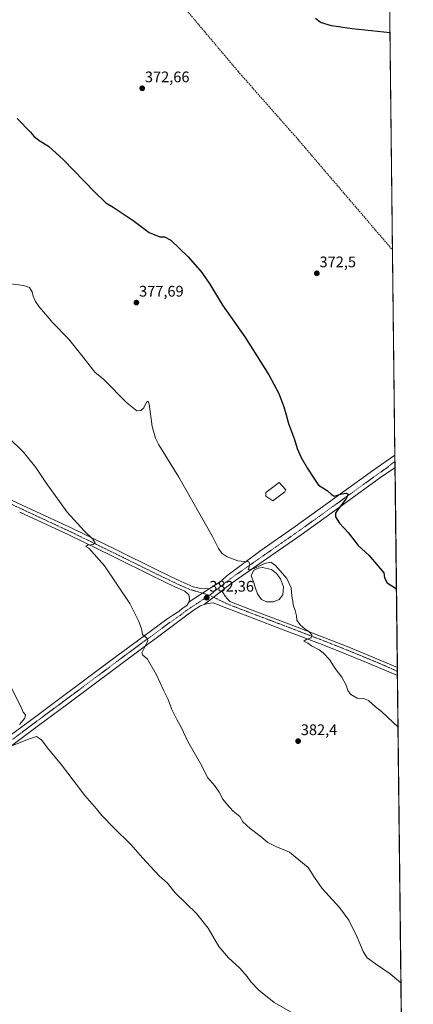
# Model space of a CAD drawing. Units: metres. Extents: x 577158 to 580614, y 4691846 to 4694198.
# Drawn here: x 580356 to 580614, y 4692573 to 4693216 of the extents above; entities that cross this region are included whole.
import ezdxf
from ezdxf.enums import TextEntityAlignment as Align

# ---------------------------------------------------------------- set-up
doc = ezdxf.new("R2010")
doc.units = ezdxf.units.M
doc.header["$MEASUREMENT"] = 0
doc.linetypes.add('TRAZO_Y_PUNTO', pattern=[1, 0.5, -0.25, 0, -0.25])
doc.linetypes.add('TRAZOSX2', pattern=[1.5, 1, -0.5])
for name, color, linetype, lineweight in [('Carátula', 7, 'Continuous', 5), ('Comarca CxS', 133, 'Continuous', 0), ('Comunidad Autónoma CxS', 142, 'Continuous', 0), ('Corriente artificial lineal', 5, 'TRAZOSX2', 13), ('Cultivos herbáceos CxS', 92, 'Continuous', 0), ('Curva de nivel maestra', 36, 'Continuous', 30), ('Curva de nivel normal', 36, 'Continuous', 0), ('Espacio natural protegido CxS', 2, 'Continuous', 0), ('Estanque', 2, 'Continuous', 0), ('Estanque Cxs', 2, 'Continuous', 0), ('Municipio CxS', 142, 'Continuous', 0), ('Pista no pavimentada', 254, 'Continuous', 13), ('Pista no pavimentada Cxs', 254, 'Continuous', 0), ('Pista pavimentada eje', 135, 'TRAZO_Y_PUNTO', 0), ('Provincia CxS', 1, 'Continuous', 0), ('Punto de cota en terreno', 7, 'Continuous', 0), ('Rótulo de punto de cota en terreno', 19, 'Continuous', 0)]:
    doc.layers.add(name, color=color, linetype=linetype, lineweight=lineweight)
doc.styles.add('Arial', font='txt', dxfattribs={"height": 0.2})

# ---------------------------------------------------------------- blocks, each defined once
blk = doc.blocks.new('*U162')
at = {"layer": 'Cultivos herbáceos CxS', "color": 92, "linetype": 'Continuous', "lineweight": 0}
blk.add_polyline3d([(580594.71, 4693536.11, 383.14), (580610.95, 4692125.05, 388.17)], dxfattribs=at)
blk = doc.blocks.new('*U182')
at = {"layer": 'Curva de nivel normal', "color": 36, "linetype": 'Continuous', "lineweight": 0}
blk.add_polyline3d([(580348.94, 4692943.23, 385), (580358.89, 4692933.76, 385), (580366.86, 4692923.64, 385), (580373.54, 4692913.86, 385), (580387.36, 4692894.51, 385), (580398.52, 4692882.27, 385), (580404.14, 4692876.94, 385), (580405.61, 4692874.43, 385), (580404.38, 4692873.38, 385), (580400.63, 4692872.94, 385), (580399.56, 4692872.04, 385), (580401.53, 4692871.02, 385), (580411.78, 4692859.53, 385), (580428.25, 4692834.84, 385), (580434.25, 4692823, 385), (580435.98, 4692818.27, 385), (580436.53, 4692814.6, 385), (580439.4, 4692812.27, 385), (580440.12, 4692810.59, 385), (580439.53, 4692809.1, 385), (580436.14, 4692802.59, 385), (580436.57, 4692801.25, 385), (580439.82, 4692798.44, 385), (580445.87, 4692788.28, 385), (580450.66, 4692777.66, 385), (580453.35, 4692772.13, 385), (580455.7, 4692765.99, 385), (580459.14, 4692758.95, 385), (580462.1, 4692753.59, 385), (580466.28, 4692744.61, 385), (580474.49, 4692730.32, 385), (580479.42, 4692720.92, 385), (580483.86, 4692715.69, 385), (580486.71, 4692711.54, 385), (580489.13, 4692706.88, 385), (580491.85, 4692703.7, 385), (580495.86, 4692699.21, 385), (580500.26, 4692695.74, 385), (580502.28, 4692692.12, 385), (580506.97, 4692687.74, 385), (580513.44, 4692683.03, 385), (580518.56, 4692678.64, 385), (580523.73, 4692675.92, 385), (580532.66, 4692672.41, 385), (580545.04, 4692662.22, 385), (580549.19, 4692655.84, 385), (580554.2, 4692648.59, 385), (580565.37, 4692636.14, 385), (580571.49, 4692627.79, 385), (580576.94, 4692616.74, 385), (580580.94, 4692607.48, 385), (580583.48, 4692603.36, 385), (580589, 4692599.26, 385), (580598.63, 4692592.85, 385), (580605.63, 4692587.03, 385)], dxfattribs=at)
blk = doc.blocks.new('*U186')
at = {"layer": 'Curva de nivel normal', "color": 36, "linetype": 'Continuous', "lineweight": 0}
for points in [[(580533.86, 4692567.77, 390), (580522.79, 4692574.16, 390), (580512.67, 4692582.18, 390), (580507.41, 4692587.59, 390), (580504.97, 4692591.15, 390), (580500.3, 4692596.48, 390), (580492.94, 4692603.26, 390), (580486.65, 4692610.75, 390), (580479.6, 4692622.7, 390), (580471.99, 4692632.24, 390), (580458.08, 4692645.85, 390), (580453.05, 4692651.98, 390), (580447.51, 4692656.83, 390), (580436.62, 4692668.64, 390), (580428.92, 4692677.37, 390), (580417.99, 4692688.13, 390), (580410.13, 4692696.36, 390), (580406.49, 4692700.75, 390), (580398.91, 4692709.37, 390), (580383.57, 4692729.4, 390), (580374.2, 4692740.66, 390), (580370.63, 4692745.79, 390), (580367.28, 4692747.81, 390), (580362.12, 4692746.27, 390), (580351.65, 4692742.07, 390)], [(580356.11, 4692755.7, 390), (580359.61, 4692759.97, 390), (580360.04, 4692762.15, 390), (580358.58, 4692763.85, 390), (580357.26, 4692767.07, 390), (580349.65, 4692782.07, 390)]]:
    blk.add_polyline3d(points, dxfattribs=at)
blk = doc.blocks.new('*U189')
at = {"layer": 'Curva de nivel normal', "color": 36, "linetype": 'Continuous', "lineweight": 0}
blk.add_polyline3d([(580347.16, 4693044.12, 380), (580358.73, 4693042.69, 380), (580362.82, 4693041.39, 380), (580364.5, 4693038.49, 380), (580365.14, 4693035.77, 380), (580366.64, 4693032.22, 380), (580369.04, 4693028.61, 380), (580371.88, 4693025.43, 380), (580378.06, 4693018.24, 380), (580388.21, 4693007.77, 380), (580397.75, 4692995.72, 380), (580405.38, 4692985.94, 380), (580411.12, 4692981.45, 380), (580426.29, 4692965.86, 380), (580432.88, 4692960.82, 380), (580435.57, 4692960.99, 380), (580437.44, 4692962.76, 380), (580439.18, 4692966.31, 380), (580440.45, 4692967.03, 380), (580441.1, 4692965.1, 380), (580443.06, 4692950.47, 380), (580445.08, 4692942.8, 380), (580447.34, 4692938.45, 380), (580460.32, 4692917.3, 380), (580482.38, 4692878.68, 380), (580486.23, 4692870.74, 380), (580488.72, 4692867.58, 380), (580492.06, 4692865.22, 380), (580498.9, 4692862.72, 380), (580503.43, 4692862.38, 380), (580506.07, 4692862.04, 380), (580506.8, 4692860.08, 380), (580505.82, 4692856.81, 380), (580509.69, 4692857.74, 380), (580516.42, 4692860.98, 380), (580520.53, 4692861.92, 380), (580523.7, 4692859.62, 380), (580531.09, 4692851.26, 380), (580533.78, 4692845.03, 380), (580534.24, 4692839.73, 380), (580534.88, 4692836.43, 380), (580535.17, 4692833.94, 380), (580536.56, 4692830.34, 380), (580537.31, 4692826.86, 380), (580537.54, 4692824.03, 380), (580539.75, 4692820.91, 380), (580542.76, 4692818.25, 380), (580545.45, 4692816.49, 380), (580547.43, 4692814.34, 380), (580546.98, 4692812.44, 380), (580543.69, 4692811.28, 380), (580542.22, 4692810.31, 380), (580544.82, 4692808.85, 380), (580547.14, 4692807.1, 380), (580552.12, 4692804.62, 380), (580554.71, 4692802.54, 380), (580558.96, 4692798.28, 380), (580562.6, 4692792.38, 380), (580566.98, 4692786.64, 380), (580569.72, 4692781.56, 380), (580570.89, 4692778.06, 380), (580572.88, 4692775.41, 380), (580577.07, 4692773.02, 380), (580581.22, 4692772.64, 380), (580584.31, 4692771.45, 380), (580588.91, 4692767.31, 380), (580592.96, 4692764.21, 380), (580603.71, 4692754.07, 380)], dxfattribs=at)
blk = doc.blocks.new('5PATER')
at = {"layer": 'Carátula', "linetype": 'Continuous', "lineweight": 5}
h = blk.add_hatch(color=250, dxfattribs=at)
edge = h.paths.add_edge_path()
edge.add_ellipse((0, 0.01), major_axis=(-1.33, -1.34), ratio=0.999422, start_angle=0, end_angle=360)

msp = doc.modelspace()

# ---------------------------------------------------------------- linework, layer by layer
at = {"layer": 'Comarca CxS', "color": 133, "linetype": 'Continuous', "lineweight": 0}
msp.add_polyline3d([(580613.71, 4691884.81, 313.92), (577183.26, 4691846.06, 311.6), (577157.75, 4694159.21, 313.37), (580587.09, 4694197.94, 404.85), (580613.71, 4691884.81, 313.92)], close=True, dxfattribs=at)
msp.add_polyline3d([(580613.71, 4691884.81, 313.92), (577183.26, 4691846.06, 311.6), (577157.75, 4694159.21, 313.37), (580587.09, 4694197.94, 404.85), (580613.71, 4691884.81, 313.92)], close=True, dxfattribs=at)
at = {"layer": 'Comunidad Autónoma CxS', "color": 142, "linetype": 'Continuous', "lineweight": 0}
for points in [[(577560.29, 4691850.32, 304.79), (577183.26, 4691846.06, 311.6), (577178.35, 4692291.63, 305.05), (577162.66, 4693714.3, 307.96), (577157.75, 4694159.21, 313.37), (577484.97, 4694162.91, 309.66), (580466.56, 4694196.58, 406.9), (580587.09, 4694197.94, 404.85), (580613.71, 4691884.81, 313.92), (580203.39, 4691880.18, 304.17), (577560.29, 4691850.32, 304.79)], [(577560.29, 4691850.32, 304.79), (577183.26, 4691846.06, 311.6), (577178.35, 4692291.63, 305.05), (577162.66, 4693714.3, 307.96), (577157.75, 4694159.21, 313.37), (577484.97, 4694162.91, 309.66), (580466.56, 4694196.58, 406.9), (580587.09, 4694197.94, 404.85), (580613.71, 4691884.81, 313.92), (580203.39, 4691880.17, 304.17), (577560.29, 4691850.32, 304.79)]]:
    msp.add_polyline3d(points, close=True, dxfattribs=at)
at = {"layer": 'Corriente artificial lineal', "color": 5, "linetype": 'TRAZOSX2', "lineweight": 13}
msp.add_polyline3d([(580463.86, 4693224.4, 373.01), (580499.14, 4693182.57, 372.38), (580538.37, 4693138.02, 371.93), (580600.12, 4693065.83, 371.23)], dxfattribs=at)
at = {"layer": 'Cultivos herbáceos CxS', "color": 92, "linetype": 'Continuous', "lineweight": 0}
msp.add_polyline3d([(580594.71, 4693536.11, 383.14), (580596.5, 4693379.83, 379.64), (580596.56, 4693375.17, 379.75), (580596.61, 4693370.52, 379.7), (580600.12, 4693065.83, 371.23), (580601.66, 4692931.75, 372.79), (580601.71, 4692927.72, 373.05), (580601.75, 4692923.68, 372.85), (580603.26, 4692793.08, 377.91), (580603.29, 4692790.45, 378.04), (580603.32, 4692787.81, 378.17), (580609.41, 4692258.23, 399.42), (580609.46, 4692254.46, 399.38), (580609.5, 4692250.69, 399.16), (580610.94, 4692125.06, 388.17)], dxfattribs=at)
at = {"layer": 'Curva de nivel maestra', "color": 36, "linetype": 'Continuous', "lineweight": 30}
for points in [[(580598.49, 4693207.67, 375), (580573.66, 4693210.45, 375), (580560.12, 4693212.25, 375), (580553.07, 4693214.53, 375), (580549.73, 4693217.13, 375)], [(580354.68, 4693151.8, 375), (580363.31, 4693142.84, 375), (580365.5, 4693140.14, 375), (580369.02, 4693137.43, 375), (580375.08, 4693133.7, 375), (580385.01, 4693124.76, 375), (580405.01, 4693104.14, 375), (580412.74, 4693096.76, 375), (580417.53, 4693093.89, 375), (580430.44, 4693085.13, 375), (580440.91, 4693077.37, 375), (580447.94, 4693074.48, 375), (580451.1, 4693074.54, 375), (580455.26, 4693072.25, 375), (580466.39, 4693061.41, 375), (580475.53, 4693051.18, 375), (580480.71, 4693043.62, 375), (580488.96, 4693029.87, 375), (580503.61, 4693009.16, 375), (580519.22, 4692984.34, 375), (580525.77, 4692972.06, 375), (580529.09, 4692963.44, 375), (580530.63, 4692958.11, 375), (580532.02, 4692952.54, 375), (580536.04, 4692941.99, 375), (580537.83, 4692936.18, 375), (580540.34, 4692930.16, 375), (580544.43, 4692923.08, 375), (580549.13, 4692916.08, 375), (580551.67, 4692912.1, 375), (580557.44, 4692908.6, 375), (580560.07, 4692906.24, 375), (580561.91, 4692904.88, 375), (580566.9, 4692906.39, 375), (580569.8, 4692906.96, 375), (580571.08, 4692906.24, 375), (580569.69, 4692902.98, 375), (580563.85, 4692895.51, 375), (580562.87, 4692893.77, 375), (580562.87, 4692891.48, 375), (580565.5, 4692887.32, 375), (580571.12, 4692881.28, 375), (580577.68, 4692872.84, 375), (580584.66, 4692866.49, 375), (580594.4, 4692854.9, 375), (580594.81, 4692851.64, 375), (580596.56, 4692848.39, 375), (580602.67, 4692844.5, 375)]]:
    msp.add_polyline3d(points, dxfattribs=at)
at = {"layer": 'Espacio natural protegido CxS', "color": 2, "linetype": 'Continuous', "lineweight": 0}
msp.add_polyline3d([(580587.09, 4694197.94, 404.85), (580613.71, 4691884.81, 313.92)], dxfattribs=at)
msp.add_polyline3d([(580587.09, 4694197.94, 404.85), (580613.71, 4691884.81, 313.92)], dxfattribs=at)
at = {"layer": 'Estanque', "color": 2, "linetype": 'Continuous', "lineweight": 0}
for points in [[(580529.67, 4692907.71, 376.44), (580521.8, 4692901.82, 376.9), (580517.19, 4692905.08, 377.61), (580517.19, 4692907.39, 377.46), (580526.02, 4692913.85, 376.52), (580530.38, 4692909.12, 376.38), (580529.67, 4692907.71, 376.44)], [(580522.28, 4692835.91, 380.24), (580517.8, 4692835.91, 380.25), (580514.39, 4692837.51, 380.2), (580511.83, 4692841.11, 380.07), (580510.55, 4692844.91, 380), (580509.27, 4692848.91, 380.01), (580507.78, 4692852.9, 380.17), (580509.27, 4692856.5, 379.96), (580512.26, 4692857.9, 379.96), (580515.03, 4692858.3, 380.24), (580521, 4692857.1, 380.54), (580524.2, 4692854.5, 380.39), (580526.76, 4692850.9, 380.32), (580528.89, 4692845.71, 380.3), (580528.47, 4692840.51, 380.26), (580525.91, 4692837.51, 380.4), (580522.28, 4692835.91, 380.24)]]:
    msp.add_polyline3d(points, dxfattribs=at)
at = {"layer": 'Estanque Cxs', "color": 2, "linetype": 'Continuous', "lineweight": 0}
for points in [[(580529.67, 4692907.71, 376.44), (580521.8, 4692901.82, 376.9), (580517.19, 4692905.08, 377.61), (580517.19, 4692907.39, 377.46), (580526.02, 4692913.85, 376.52), (580530.38, 4692909.12, 376.38), (580529.67, 4692907.71, 376.44)], [(580522.28, 4692835.91, 380.24), (580517.8, 4692835.91, 380.25), (580514.39, 4692837.51, 380.2), (580511.83, 4692841.11, 380.07), (580510.55, 4692844.91, 380), (580509.27, 4692848.91, 380.01), (580507.78, 4692852.9, 380.17), (580509.27, 4692856.5, 379.96), (580512.26, 4692857.9, 379.96), (580515.03, 4692858.3, 380.24), (580521, 4692857.1, 380.54), (580524.2, 4692854.5, 380.39), (580526.76, 4692850.9, 380.32), (580528.89, 4692845.71, 380.3), (580528.47, 4692840.51, 380.26), (580525.91, 4692837.51, 380.4), (580522.28, 4692835.91, 380.24)]]:
    msp.add_polyline3d(points, close=True, dxfattribs=at)
at = {"layer": 'Municipio CxS', "color": 142, "linetype": 'Continuous', "lineweight": 0}
msp.add_polyline3d([(580587.09, 4694197.94, 404.85), (580613.71, 4691884.81, 313.92)], dxfattribs=at)
msp.add_polyline3d([(580587.09, 4694197.94, 404.85), (580613.71, 4691884.81, 313.92)], dxfattribs=at)
at = {"layer": 'Pista no pavimentada', "color": 254, "linetype": 'Continuous', "lineweight": 13}
for points in [[(580480.17, 4692844.4, 382.02), (580484.78, 4692847.25, 381.61), (580488.44, 4692849.83, 381.32), (580491.83, 4692852.94, 381.02), (580513.95, 4692869.51, 379.03), (580536.51, 4692885.23, 377.24), (580562.18, 4692903.68, 375.03), (580587.84, 4692922.15, 373.64), (580601.66, 4692931.75, 372.79)], [(580601.66, 4692931.75, 372.79), (580601.75, 4692923.68, 372.85)], [(580601.75, 4692923.68, 372.85), (580601.75, 4692923.68, 372.85), (580591.7, 4692916.7, 373.48), (580566.08, 4692898.26, 374.74), (580540.38, 4692879.77, 377.14), (580517.77, 4692864.03, 379.12), (580495.21, 4692848.32, 380.88), (580491.83, 4692845.62, 381.41), (580488.44, 4692843.04, 381.72)], [(580326.27, 4692913.9, 387.94), (580358.37, 4692898.98, 387.03), (580390.47, 4692884.08, 385.44), (580418.71, 4692870.26, 384.08), (580446.91, 4692856.36, 383.17), (580459.88, 4692850.14, 382.84), (580469.7, 4692845.8, 382.39), (580474.88, 4692844.54, 382.29), (580480.17, 4692844.4, 382.02)], [(580467.15, 4692835.86, 382.88), (580467.28, 4692838.03, 382.8), (580466.88, 4692840.6, 382.78), (580464.37, 4692842.86, 382.76), (580457.85, 4692845.74, 382.96), (580444.8, 4692852.01, 383.25), (580416.58, 4692865.92, 384.27), (580388.38, 4692879.71, 385.63), (580356.33, 4692894.59, 386.86)], [(580480.17, 4692844.4, 382.02), (580467.15, 4692835.86, 382.88)], [(580480.17, 4692844.4, 382.02), (580467.15, 4692835.86, 382.88)], [(580477.03, 4692834.21, 382.12), (580488.44, 4692843.04, 381.72)], [(580477.03, 4692834.21, 382.12), (580488.44, 4692843.04, 381.72)], [(580488.44, 4692843.04, 381.72), (580490.75, 4692839.65, 381.64), (580493.66, 4692836.21, 381.42), (580508.35, 4692830.57, 380.89), (580532.14, 4692821.54, 380.34), (580555.91, 4692812.46, 379.43), (580571.58, 4692806.21, 379.06), (580587.2, 4692799.79, 378.55), (580603.26, 4692793.08, 377.91)], [(580222.97, 4692666.62, 393.59), (580225.37, 4692666.07, 393.52), (580229.77, 4692664.97, 393.51), (580231.74, 4692664.94, 393.45), (580237.18, 4692666.67, 393.09), (580266.94, 4692687.47, 391.99), (580286.69, 4692702.17, 391.48), (580306.3, 4692717.04, 390.98), (580320.51, 4692727.06, 390.71), (580334.66, 4692737.13, 390.49), (580350.38, 4692748.77, 389.93), (580366.08, 4692760.43, 389.1), (580382.5, 4692772.65, 388.09), (580398.91, 4692784.88, 387.23), (580416.11, 4692797.74, 386.1), (580433.35, 4692810.54, 385.25), (580452.61, 4692824.68, 383.73), (580456.51, 4692827.12, 383.39), (580460.42, 4692829.55, 383.25), (580462.48, 4692831.52, 383.05), (580465.52, 4692833.42, 382.99), (580467.15, 4692835.86, 382.88)], [(580477.03, 4692834.21, 382.12), (580474.63, 4692833.2, 382.33), (580470.4, 4692830.7, 382.66), (580466.43, 4692827.88, 382.96), (580461.25, 4692823.92, 383.19), (580456.08, 4692819.96, 383.57), (580446.44, 4692812.89, 384.43), (580436.83, 4692805.83, 384.97), (580419.61, 4692793.04, 385.97), (580402.42, 4692780.18, 387.03), (580386, 4692767.95, 388.05), (580369.58, 4692755.73, 389.11), (580353.87, 4692744.06, 389.92), (580338.1, 4692732.39, 390.59), (580323.89, 4692722.28, 391), (580309.76, 4692712.31, 391.17), (580290.2, 4692697.48, 391.52), (580270.37, 4692682.72, 391.99), (580240.54, 4692661.87, 393.35), (580238.91, 4692656.75, 393.36), (580238.91, 4692655.11, 393.38), (580239.43, 4692651.3, 393.5), (580239.73, 4692649.06, 393.68)], [(580603.32, 4692787.81, 378.17), (580585.35, 4692795.32, 378.55), (580569.77, 4692801.73, 379.16), (580554.15, 4692807.95, 379.63), (580530.41, 4692817.01, 380.45), (580506.63, 4692826.05, 380.95), (580488.9, 4692832.85, 381.5), (580482.74, 4692835.29, 381.94), (580481.15, 4692835.04, 382.04), (580479.55, 4692834.8, 382.08), (580477.03, 4692834.21, 382.12)], [(580603.26, 4692793.08, 377.91), (580603.32, 4692787.81, 378.17)]]:
    msp.add_polyline3d(points, dxfattribs=at)
at = {"layer": 'Pista no pavimentada Cxs', "color": 254, "linetype": 'Continuous', "lineweight": 0}
for points in [[(580350.38, 4692748.77, 389.93), (580366.08, 4692760.43, 389.1), (580382.5, 4692772.65, 388.09), (580398.91, 4692784.88, 387.23), (580416.11, 4692797.74, 386.1), (580433.35, 4692810.54, 385.25), (580452.61, 4692824.68, 383.73), (580456.51, 4692827.12, 383.39), (580460.42, 4692829.55, 383.25), (580462.48, 4692831.52, 383.05), (580465.52, 4692833.42, 382.99), (580467.15, 4692835.86, 382.88), (580480.17, 4692844.4, 382.02), (580484.78, 4692847.25, 381.61), (580488.44, 4692849.83, 381.32), (580491.83, 4692852.94, 381.02), (580513.95, 4692869.51, 379.03), (580536.51, 4692885.23, 377.24), (580562.18, 4692903.68, 375.03), (580587.84, 4692922.15, 373.64), (580601.66, 4692931.75, 372.79), (580601.66, 4692931.75, 372.79), (580601.75, 4692923.68, 372.85), (580601.75, 4692923.68, 372.85), (580591.7, 4692916.7, 373.48), (580566.08, 4692898.26, 374.74), (580540.38, 4692879.77, 377.14), (580517.77, 4692864.03, 379.12), (580495.21, 4692848.32, 380.88), (580491.83, 4692845.62, 381.41), (580488.44, 4692843.04, 381.72), (580488.44, 4692843.04, 381.72), (580477.03, 4692834.21, 382.12), (580474.63, 4692833.2, 382.33), (580470.4, 4692830.7, 382.66), (580466.43, 4692827.88, 382.96), (580461.25, 4692823.92, 383.19), (580456.08, 4692819.96, 383.57), (580446.44, 4692812.89, 384.43), (580436.83, 4692805.83, 384.97), (580419.61, 4692793.04, 385.97), (580402.42, 4692780.18, 387.03), (580386, 4692767.95, 388.05), (580369.58, 4692755.73, 389.11), (580353.87, 4692744.06, 389.92)], [(580326.27, 4692913.9, 387.94), (580358.37, 4692898.98, 387.03), (580390.47, 4692884.08, 385.44), (580418.71, 4692870.26, 384.08), (580446.91, 4692856.36, 383.17), (580459.88, 4692850.14, 382.84), (580469.7, 4692845.8, 382.39), (580474.88, 4692844.54, 382.29), (580480.17, 4692844.4, 382.02), (580480.17, 4692844.4, 382.02), (580467.15, 4692835.86, 382.88), (580467.28, 4692838.03, 382.8), (580466.88, 4692840.6, 382.78), (580464.37, 4692842.86, 382.76), (580457.85, 4692845.74, 382.96), (580444.8, 4692852.01, 383.25), (580416.58, 4692865.92, 384.27), (580388.38, 4692879.71, 385.63), (580356.33, 4692894.59, 386.86)]]:
    msp.add_polyline3d(points, dxfattribs=at)
msp.add_polyline3d([(580477.03, 4692834.21, 382.12), (580488.44, 4692843.04, 381.72), (580490.75, 4692839.65, 381.64), (580493.66, 4692836.21, 381.42), (580508.35, 4692830.57, 380.89), (580532.14, 4692821.54, 380.34), (580555.91, 4692812.46, 379.43), (580571.58, 4692806.21, 379.06), (580587.2, 4692799.79, 378.55), (580603.26, 4692793.08, 377.91), (580603.32, 4692787.81, 378.17), (580585.35, 4692795.32, 378.55), (580569.77, 4692801.73, 379.16), (580554.15, 4692807.95, 379.63), (580530.41, 4692817.01, 380.45), (580506.63, 4692826.05, 380.95), (580488.9, 4692832.85, 381.5), (580482.74, 4692835.29, 381.94), (580481.15, 4692835.04, 382.04), (580479.55, 4692834.8, 382.08), (580477.03, 4692834.21, 382.12)], close=True, dxfattribs=at)
at = {"layer": 'Pista pavimentada eje', "color": 135, "linetype": 'TRAZO_Y_PUNTO', "lineweight": 0}
for points in [[(580601.71, 4692927.72, 373.05), (580601.71, 4692927.72, 373.05), (580595.61, 4692922.92, 373.37), (580590.58, 4692919.43, 373.57), (580564.94, 4692900.97, 375.04), (580552.11, 4692891.75, 376.12), (580539.26, 4692882.5, 377.24), (580527.95, 4692874.63, 378.08), (580516.67, 4692866.77, 379.1), (580494.11, 4692851.06, 380.96), (580492.47, 4692849.72, 381.14), (580480.44, 4692840.2, 382.21)], [(580341.47, 4692904.07, 387.59), (580357.52, 4692896.61, 387), (580389.6, 4692881.72, 385.58), (580403.72, 4692874.81, 384.9), (580417.82, 4692867.92, 384.34), (580446.03, 4692854.01, 383.28), (580452.51, 4692850.9, 382.95), (580459.04, 4692847.77, 382.94), (580467.21, 4692844.16, 382.7), (580480.44, 4692840.2, 382.21)], [(580480.44, 4692840.2, 382.21), (580464.46, 4692829.7, 383.08), (580463.43, 4692828.72, 383.19), (580460.84, 4692826.74, 383.3), (580458.88, 4692825.52, 383.4), (580456.3, 4692823.54, 383.75), (580454.35, 4692822.32, 383.78), (580449.53, 4692818.79, 384.18), (580435.09, 4692808.19, 385.27), (580417.86, 4692795.39, 386.17), (580409.26, 4692788.96, 386.72), (580400.67, 4692782.53, 387.26), (580392.46, 4692776.42, 387.78), (580384.25, 4692770.3, 388.17), (580367.83, 4692758.08, 389.12), (580352.13, 4692746.42, 389.84), (580344.27, 4692740.6, 390.14), (580336.38, 4692734.76, 390.47), (580322.2, 4692724.67, 390.92), (580315.14, 4692719.69, 391.07), (580308.03, 4692714.68, 391.2), (580288.45, 4692699.83, 391.65), (580268.66, 4692685.1, 392.13), (580228.35, 4692656.92, 393.85)], [(580480.44, 4692840.2, 382.21), (580492.09, 4692834.53, 381.54), (580500.96, 4692831.13, 381.13), (580508.3, 4692828.31, 381.05), (580520.19, 4692823.79, 380.8), (580532.09, 4692819.28, 380.46), (580543.96, 4692814.75, 380.02), (580555.84, 4692810.21, 379.55), (580563.68, 4692807.08, 379.3), (580571.49, 4692803.97, 379.18), (580579.3, 4692800.76, 378.76), (580587.09, 4692797.56, 378.58), (580595.12, 4692794.2, 378.35), (580603.29, 4692790.45, 378.04)]]:
    msp.add_polyline3d(points, dxfattribs=at)
at = {"layer": 'Provincia CxS', "color": 1, "linetype": 'Continuous', "lineweight": 0}
msp.add_polyline3d([(577560.29, 4691850.32, 304.79), (577183.26, 4691846.06, 311.6), (577178.35, 4692291.63, 305.05), (577162.66, 4693714.3, 307.96), (577157.75, 4694159.21, 313.37), (577484.97, 4694162.91, 309.66), (580587.09, 4694197.94, 404.85), (580613.71, 4691884.81, 313.92), (577560.29, 4691850.32, 304.79)], close=True, dxfattribs=at)
msp.add_polyline3d([(577560.29, 4691850.32, 304.79), (577183.26, 4691846.06, 311.6), (577178.35, 4692291.63, 305.05), (577162.66, 4693714.3, 307.96), (577157.75, 4694159.21, 313.37), (577484.97, 4694162.91, 309.66), (580587.09, 4694197.94, 404.85), (580613.71, 4691884.81, 313.92), (577560.29, 4691850.32, 304.79)], close=True, dxfattribs=at)

# ---------------------------------------------------------------- block references
at = {"layer": 'Cultivos herbáceos CxS', "color": 92, "linetype": 'Continuous', "lineweight": 0}
msp.add_blockref('*U162', (0, 0), dxfattribs=at)
at = {"layer": 'Curva de nivel normal', "color": 36, "linetype": 'Continuous', "lineweight": 0}
for name in ['*U189', '*U182', '*U186']:
    msp.add_blockref(name, (0, 0), dxfattribs=at)
at = {"layer": 'Punto de cota en terreno', "linetype": 'Continuous', "lineweight": 0}
for p in [(580436.46, 4693171.52, 372.66), (580550.63, 4693050.61, 372.5), (580432.63, 4693031.47, 377.69), (580478.6, 4692838.63, 382.36), (580538.38, 4692744.88, 382.4)]:
    msp.add_blockref('5PATER', p, dxfattribs=at)

# ---------------------------------------------------------------- texts
at = {"layer": 'Rótulo de punto de cota en terreno', "color": 19, "linetype": 'Continuous', "lineweight": 0, "style": 'Arial'}
for s, p in [('372,66', (580438.22, 4693173.28)), ('372,5', (580552.39, 4693052.37)), ('377,69', (580434.39, 4693033.23)), ('382,36', (580480.36, 4692840.39)), ('382,4', (580540.14, 4692746.64))]:
    msp.add_text(s, height=7, dxfattribs=at).set_placement(p, align=Align.BOTTOM_LEFT)

doc.saveas('drawing.dxf')
